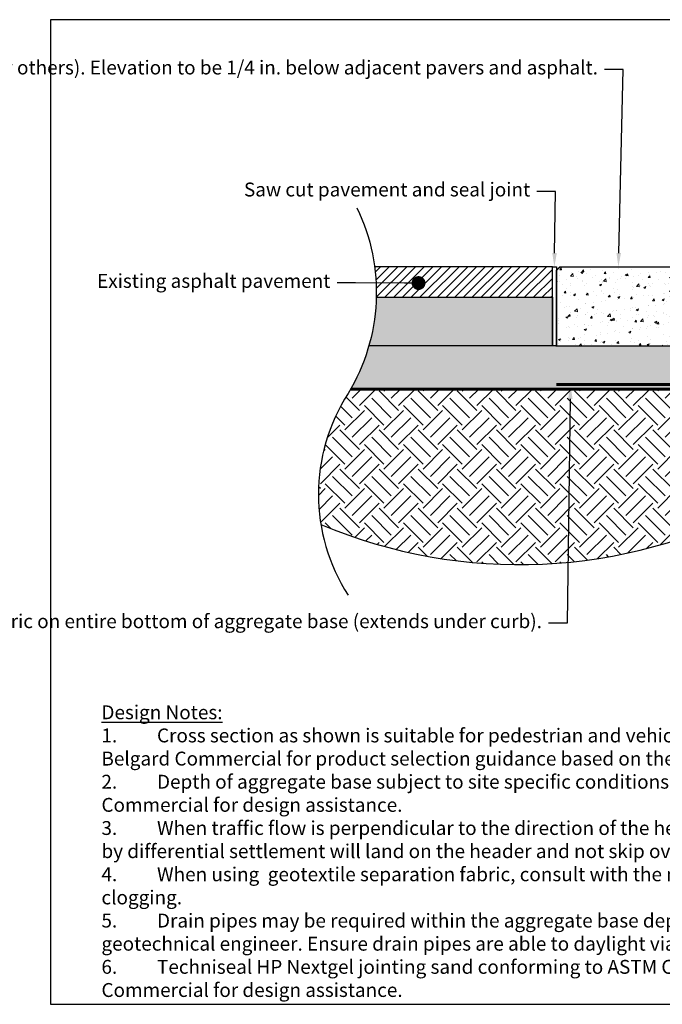
# Model space of a CAD drawing. Units: feet. Extents: x -136 to 634, y 0 to 90.
import ezdxf
from ezdxf import colors
from ezdxf.entities.mleader import LeaderData, LeaderLine
from ezdxf.math import Vec2, Vec3

# ---------------------------------------------------------------- set-up
doc = ezdxf.new("R2010")
doc.units = ezdxf.units.FT
doc.header["$MEASUREMENT"] = 0
doc.layers.add('W-HTCH-LITE', color=9, linetype='Continuous', lineweight=5)
for name, color, linetype in [('W-HTCH-VLTE', 19, 'Continuous'), ('W-LINE-MEDM', 2, 'Continuous'), ('W-TEXT-MEDM', 1, 'Continuous')]:
    doc.layers.add(name, color=color, linetype=linetype)
doc.styles.add('AWS NOTES', font='arial.ttf', dxfattribs={"height": 0.09375})
doc.linetypes.add('ZIGZAG', pattern='A,0.0001,-0.2,[131,ltypeshp.shx,S=0.2,R=0,X=-0.2,Y=0],-0.4,[131,ltypeshp.shx,S=0.2,R=180,X=0.2,Y=0],-0.2', length=0.8001)

# ---------------------------------------------------------------- blocks, each defined once
blk = doc.blocks.new('_Dot')
at = {"color": 0, "linetype": 'ByBlock', "lineweight": -2}
blk.add_line((-0.5, 0), (-1, 0), dxfattribs=at)
at = {"color": 0, "linetype": 'ByBlock', "const_width": 0.5}
blk.add_lwpolyline([(-0.25, 0, 1), (0.25, 0, 1)], format="xyb", close=True, dxfattribs=at)

msp = doc.modelspace()

# ---------------------------------------------------------------- hatches: boundary and pattern name
at = {"layer": 'W-HTCH-LITE'}
h = msp.add_hatch(dxfattribs=at)
h.set_pattern_fill('ANSI31', color=256, scale=4)
h.set_pattern_definition([(45, (-1.249761248422146, 2.003199884787719), (-0.3535533905932738, 0.3535533905932738), [])])
h.paths.add_polyline_path([(312.1546836108027, 70.2614625542334), (297.7559144733012, 70.2614625542334, -0.03913509559852182), (297.8885609496936, 67.79536747307439), (312.1546836108027, 67.79536747307439)])
h = msp.add_hatch(dxfattribs=at)
h.set_pattern_fill('AR-CONC', color=256, scale=0.25)
h.set_pattern_definition([(49.99999999999999, (634.6756762091368, 304.584180132286), (1.793150456501884, -0.1568803374564878), [0.1875, -2.0625]), (355, (634.6756762091368, 304.584180132286), (-0.3468783340325, 1.88048033425003), [0.15, -1.65]), (100.45144446, (634.8251054116367, 304.5711067722859), (1.44627211681778, 1.723599977421574), [0.1593504799999997, -1.752855279999998]), (46.18420000000002, (634.6756762091368, 305.084180132286), (2.668103326678931, -0.4137982019826913), [0.2812499999999996, -3.093749999999996]), (96.63563549, (634.8980180716367, 305.0496968647859), (2.336654864185571, 2.435296501936376), [0.239025855, -2.6292844]), (351.1841639899999, (634.6756762091368, 305.084180132286), (2.336654862636933, 2.435296500674975), [0.225, -2.4750000025]), (21, (634.9256762091368, 304.959180132286), (1.492267630296154, -1.006547226663347), [0.1875, -2.0625]), (326.0000000000001, (634.9256762091368, 304.959180132286), (0.6082883298039543, 1.812875112617133), [0.15, -1.65]), (71.45144474, (635.0500318441368, 304.8753011972859), (2.100555941824928, 0.8063278820158846), [0.159350475, -1.75285528]), (37.50000000000001, (634.6756762091368, 304.584180132286), (0.03039963829322667, 0.8322346345782787), [0, -1.63, 0, -1.675, 0, -1.65625]), (7.499999999999999, (634.6756762091368, 304.584180132286), (0.6576738436053715, 0.9860292797059006), [0, -0.955, 0, -1.5925, 0, -0.63125]), (327.5, (634.1181762091367, 304.584180132286), (1.334556090431023, -0.05638717933594939), [0, -0.625, 0, -1.95, 0, -2.5875]), (317.5, (633.8681762091367, 304.584180132286), (1.457965423355966, 0.2502624558307943), [0, -0.8125, 0, -1.295, 0, -1.8375])])
h.paths.add_polyline_path([(322.5342691047484, 69.98096255423339), (322.2447577381061, 70.2614625542334), (312.7546145423184, 70.2614625542334), (312.4741145423183, 69.98096255423339), (312.4741145423183, 63.85320207485653), (322.5342691047484, 63.85320207485653)])
at = {"layer": 'W-HTCH-VLTE'}
h = msp.add_hatch(dxfattribs=at)
h.set_pattern_fill('GRAVEL', color=256, style=0)
h.set_pattern_definition([(228.012787504, (-0.5297612484221463, 3.003199884787719), (-8.000000000000062, -9.000000000000004), [0.134536, -13.3190880470737]), (184.969740728, (-0.6197612484221463, 2.903199884787719), (11.99999999999998, 1.000000000000035), [0.230868, -22.85592476123]), (132.510447078, (-0.8497612484221464, 2.883199884787719), (10.00000000000012, -10.99999999999986), [0.162788, -16.1160325960997]), (267.273689006, (-1.239761248422146, 2.633199884787719), (1.000000000000024, 20.00000000000002), [0.2102379999999999, -20.81355804162898]), (292.833654178, (-1.249761248422146, 2.423199884787719), (-4.999999999999988, 12.00000000000003), [0.2061549999999999, -20.40937312808828]), (357.273689006, (-1.169761248422146, 2.233199884787719), (-20.00000000000002, 1.000000000000026), [0.2102379999999999, -20.81355804162898]), (37.6942404667, (-0.9597612484221463, 2.223199884787719), (-13, -9.999999999999973), [0.278029, -27.524848548916]), (72.2553283749, (-0.7397612484221463, 2.393199884787719), (7.000000000000028, 22), [0.2624879999999997, -25.98632149681338]), (121.429565615, (-0.6597612484221465, 2.643199884787719), (-8.00000000000002, 12.99999999999999), [0.21095, -20.884073109729]), (175.236358309, (-0.7697612484221463, 2.823199884787719), (10.99999999999998, -1.000000000000038), [0.240832, -11.8007625787923]), (222.397437798, (-1.009761248422146, 2.843199884787719), (-11.99999999999996, -10.99999999999997), [0.311448, -30.8333750047949]), (138.814074834, (-0.2497612484221463, 2.623199884787719), (-7.000000000000033, 6), [0.1063009999999999, -10.52384481273469]), (171.46923439, (-0.3297612484221463, 2.693199884787719), (13, -1.999999999999995), [0.202237, -20.021511416157]), (225, (-0.5297612484221463, 2.723199884787719), (-1.110223024625157e-16, -0.9999999999999329), [0.141421, -1.2727925623731]), (203.198590514, (-0.5997612484221463, 2.843199884787719), (4.999999999999989, 1.999999999999975), [0.076158, -7.5396151058639]), (291.801409486, (-0.6697612484221462, 2.813199884787719), (-0.9999999999996839, 3.000000000000103), [0.107703, -5.2774618071345]), (30.96375653209999, (-0.6297612484221462, 2.713199884787719), (3.000000000000053, 1.99999999999998), [0.174929, -5.656022894845299]), (161.565051177, (-0.4797612484221463, 2.803199884787719), (2.000000000000012, -0.9999999999999767), [0.1264909999999999, -3.035786660168398]), (16.389540334, (-1.249761248422146, 2.813199884787719), (9.999999999999966, 3.000000000000044), [0.1772, -17.5428451466694]), (70.3461759419, (-1.079761248422146, 2.863199884787719), (-4.00000000000122, -11.0000000000034), [0.148661, -14.717407747319]), (293.198590514, (-0.4797612484221463, 3.003199884787719), (-1.99999999999997, 4.999999999999991), [0.152315, -7.4634581058639]), (343.610459666, (-0.4197612484221463, 2.863199884787719), (-9.999999999999966, 3.000000000000044), [0.1771999999999999, -17.54284514666898]), (339.44395478, (-1.249761248422146, 2.193199884787719), (-5.000000000000036, 2.000000000000024), [0.1708799999999999, -8.373123745317491]), (294.775140569, (-1.089761248422146, 2.133199884787719), (-5.000000000000005, 11), [0.143178, -14.174643063276]), (66.8014094864, (-0.4697612484221463, 2.003199884787719), (1.999999999999981, 4.99999999999997), [0.152315, -7.4634581058639]), (17.3540246363, (-0.4097612484221463, 2.143199884787719), (-12.99999999999998, -3.999999999999963), [0.167631, -16.59542361424]), (69.44395478040002, (-0.9597612484221463, 2.003199884787719), (-2.000000000000007, -4.999999999999955), [0.08543999999999993, -8.458563745317491]), (101.309932474, (-0.5297612484221463, 2.003199884787719), (-0.9999999999999638, 4.000000000000012), [0.05099, -5.0480295135928]), (165.963756532, (-0.5397612484221463, 2.053199884787719), (2.999999999999959, -1.000000000000001), [0.206155, -3.9169506256177]), (186.009005957, (-0.7397612484221463, 2.103199884787719), (10.00000000000005, 0.9999999999999831), [0.19105, -18.9139231745428]), (303.690067526, (-0.6297612484221462, 2.623199884787719), (-0.9999999999999872, 1.999999999999986), [0.1442219999999999, -3.461329275463998]), (353.157226587, (-0.5497612484221464, 2.503199884787719), (17.00000000000001, -2.000000000000053), [0.251794, -24.9275626240283]), (60.9453959009, (-0.2997612484221464, 2.473199884787719), (-3.999999999999976, -6.999999999999977), [0.102956, -10.192674140987]), (90, (-0.2497612484221463, 2.563199884787719), (-0.9999999999999999, 1), [0.06, -0.94]), (120.256437164, (-0.7597612484221463, 2.133199884787719), (4.000000000000009, -7.000000000000008), [0.138924, -13.7535199894498]), (48.01278750420001, (-0.8297612484221464, 2.253199884787719), (8, 8.999999999999975), [0.269072, -13.1845520470737]), (0, (-0.6497612484221462, 2.453199884787719), (1, 1), [0.26, -0.74]), (325.3048464690001, (-0.3897612484221463, 2.453199884787719), (10.00000000000014, -6.999999999999825), [0.1581139999999999, -15.65327430084199]), (254.054604099, (-0.2597612484221463, 2.363199884787719), (-1.000000000000038, -4.000000000000004), [0.145602, -7.1345078892805]), (207.645975364, (-0.2997612484221464, 2.223199884787719), (-18.99999999999995, -10.00000000000005), [0.237065, -23.4694741822594]), (175.42607874, (-0.5097612484221463, 2.113199884787719), (-12.99999999999995, 1.000000000000001), [0.250799, -24.8290734079689])])
h.paths.add_polyline_path([(312.1546836108027, 67.79536747307439), (297.8885609496936, 67.79536747307439, -0.06334460460441357), (297.2886709982914, 63.85320207485655), (312.1546836108027, 63.85320207485653)])
h = msp.add_hatch(dxfattribs=at)
h.set_pattern_fill('GRAVEL', color=256, scale=2.16)
h.set_pattern_definition([(228.012787504, (1.5552, 2.16), (-17.28000000000014, -19.44000000000001), [0.29059776, -28.76923018167919]), (184.969740728, (1.3608, 1.944), (25.91999999999995, 2.160000000000076), [0.49867488, -49.3687974842568]), (132.510447078, (0.8640000000000001, 1.9008), (21.60000000000025, -23.75999999999971), [0.3516220800000001, -34.81063040757535]), (267.273689006, (0.0216, 1.3608), (2.160000000000053, 43.20000000000004), [0.45411408, -44.95728536991864]), (292.833654178, (0, 0.9072), (-10.79999999999998, 25.92000000000006), [0.4452948, -44.08424595667073]), (357.273689006, (0.1728, 0.4968000000000001), (-43.20000000000004, 2.160000000000055), [0.45411408, -44.95728536991864]), (37.6942404667, (0.6264, 0.4752), (-28.08, -21.59999999999994), [0.60054264, -59.45367286565857]), (72.2553283749, (1.1016, 0.8424), (15.12000000000006, 47.52000000000001), [0.5669740799999999, -56.13045443311693]), (121.429565615, (1.2744, 1.3824), (-17.28000000000004, 28.07999999999997), [0.455652, -45.10959791701464]), (175.236358309, (1.0368, 1.7712), (23.75999999999997, -2.160000000000082), [0.5201971200000001, -25.48964717019137]), (222.397437798, (0.5184, 1.8144), (-25.91999999999992, -23.75999999999994), [0.67272768, -66.60009001035698]), (138.814074834, (2.16, 1.3392), (-15.12000000000007, 12.96), [0.22961016, -22.73150479550695]), (171.46923439, (1.9872, 1.4904), (28.08, -4.31999999999999), [0.43683192, -43.24646465889912]), (225, (1.5552, 1.5552), (-2.398081733190338e-16, -2.159999999999855), [0.30546936, -2.749231934725896]), (203.198590514, (1.404, 1.8144), (10.79999999999998, 4.319999999999947), [0.16450128, -16.28556862866603]), (291.801409486, (1.2528, 1.7496), (-2.159999999999318, 6.480000000000222), [0.23263848, -11.39931750341052]), (30.96375653209999, (1.3392, 1.5336), (6.480000000000116, 4.319999999999956), [0.37784664, -12.21700945286585]), (161.565051177, (1.6632, 1.728), (4.320000000000025, -2.15999999999995), [0.27322056, -6.557299185963744]), (16.389540334, (0, 1.7496), (21.59999999999993, 6.480000000000095), [0.382752, -37.8925455168059]), (70.3461759419, (0.3672, 1.8576), (-8.640000000002637, -23.76000000000734), [0.32110776, -31.78960073420904]), (293.198590514, (1.6632, 2.16), (-4.319999999999936, 10.79999999999998), [0.3290004, -16.12106950866603]), (343.610459666, (1.7928, 1.8576), (-21.59999999999993, 6.480000000000095), [0.382752, -37.89254551680503]), (339.44395478, (0, 0.4104), (-10.80000000000008, 4.320000000000053), [0.3691008, -18.0859472898858]), (294.775140569, (0.3456, 0.2808), (-10.80000000000001, 23.76000000000001), [0.30926448, -30.61722901667616]), (66.8014094864, (1.6848, 0), (4.319999999999959, 10.79999999999993), [0.3290004, -16.12106950866603]), (17.3540246363, (1.8144, 0.3024000000000001), (-28.07999999999995, -8.63999999999992), [0.36208296, -35.8461150067584]), (69.44395478040002, (0.6264, 0), (-4.320000000000015, -10.7999999999999), [0.1845504, -18.2704976898858]), (101.309932474, (1.5552, 0), (-2.159999999999922, 8.640000000000027), [0.1101384, -10.90374374936045]), (165.963756532, (1.5336, 0.108), (6.479999999999912, -2.160000000000003), [0.4452948, -8.460613351334233]), (186.009005957, (1.1016, 0.216), (21.6000000000001, 2.159999999999964), [0.412668, -40.85407405701245]), (303.690067526, (1.3392, 1.3392), (-2.159999999999973, 4.319999999999969), [0.3115195199999999, -7.47647123500224]), (353.157226587, (1.512, 1.08), (36.72000000000003, -4.320000000000115), [0.5438750400000001, -53.84353526790113]), (60.9453959009, (2.052, 1.0152), (-8.639999999999947, -15.11999999999995), [0.22238496, -22.01617614453192]), (90, (2.16, 1.2096), (-2.16, 2.16), [0.1296, -2.0304]), (120.256437164, (1.0584, 0.2808), (8.64000000000002, -15.12000000000002), [0.30007584, -29.70760317721157]), (48.01278750420001, (0.9072, 0.54), (17.28, 19.43999999999995), [0.58119552, -28.47863242167919]), (0, (1.296, 0.9720000000000001), (2.16, 2.16), [0.5616000000000001, -1.5984]), (325.3048464690001, (1.8576, 0.9720000000000001), (21.6000000000003, -15.11999999999962), [0.34152624, -33.81107248981871]), (254.054604099, (2.1384, 0.7776000000000001), (-2.160000000000082, -8.64000000000001), [0.3145003200000001, -15.41053704084588]), (207.645975364, (2.052, 0.4752), (-41.03999999999989, -21.6000000000001), [0.5120604000000001, -50.6940642336803]), (175.42607874, (1.5984, 0.2376), (-28.0799999999999, 2.160000000000003), [0.54172584, -53.63079856121283])])
h.paths.add_polyline_path([(363.8713908299619, 66.36186255423377), (322.5342691047484, 66.36186255423377), (322.5342691047484, 63.85320207485653), (312.4741145423183, 63.85320207485653), (312.1546836108027, 63.85320207485653), (297.2886709982914, 63.85320207485655, -0.06013069156323198), (295.8222462029856, 60.36194023172801), (361.9055613795693, 60.36194023172798, 0.1009143611005039)])
h.paths.add_polyline_path([(358.3459154289382, 64.00967201757736, -1), (358.8016329948617, 63.6799331055444, -1)], flags=16)
at = {"layer": 'W-HTCH-VLTE', "linetype": 'Continuous'}
h = msp.add_hatch(dxfattribs=at)
h.set_pattern_fill('EARTH', color=256, scale=8.96, angle=45, style=0)
h.set_pattern_definition([(45, (-1.249761248422146, 2.003199884787719), (2.220446049250313e-16, 3.167838379715733), [2.24, -2.24]), (45, (-1.843730944618846, 2.597169580984419), (2.220446049250313e-16, 3.167838379715733), [2.24, -2.24]), (45, (-2.437700640815546, 3.191139277181119), (2.220446049250313e-16, 3.167838379715733), [2.24, -2.24]), (135, (-2.437700640815546, 3.587119074645585), (-3.167838379715733, 4.440892098500626e-16), [2.24, -2.24]), (135, (-1.843730944618846, 4.181088770842285), (-3.167838379715733, 4.440892098500626e-16), [2.24, -2.24]), (135, (-1.249761248422146, 4.775058467038986), (-3.167838379715733, 4.440892098500626e-16), [2.24, -2.24])])
h.paths.add_polyline_path([(326.112227836819, 57.48010911196808, -1), (326.1159982176598, 56.91762174835151, -1)], flags=16)
edge = h.paths.add_edge_path()
edge.add_line((304.5342691047484, 60.361940231728), (295.8222462029856, 60.36194023172801))
edge.add_arc((282.0926343880318, 68.18235012676251), 15.80066617316093, 328.84120860260686, 330.33408845579527, ccw=False)
edge.add_arc((308.2944486436745, 51.83145181253038), 15.08760180283273, 147.1892858208767, 189.3378731992227)
edge.add_arc((309.4849506368571, 87.56490708036527), 41.42867872653093, 247.1641183942677, 298.037415859034)
edge.add_arc((345.0184865424422, 18.86217655698668), 35.92567092956016, 66.59327285960097, 116.55367141442849, ccw=False)
edge.add_arc((374.3777638202585, 51.83145181253032), 15.08760180283298, 151.2466400032146, 180, ccw=False)
edge.add_line((361.1504852333646, 59.08919452948779), (360.2197356965651, 60.36206406629547))
edge.add_line((360.2197356965651, 60.36206406629547), (324.374427600691, 60.36465461816621))
edge.add_line((324.374427600691, 60.36465461816621), (304.5342691047484, 60.36465461816621))
edge.add_line((304.5342691047484, 60.36465461816621), (304.5342691047484, 60.361940231728))

# ---------------------------------------------------------------- linework, layer by layer
at = {"layer": 'Defpoints'}
msp.add_lwpolyline([(271.5000000000346, 10.49999999999999), (390.1601217010153, 10.49999999999999), (390.1601217010153, 90.2959492312972), (271.5000000000346, 90.2959492312972)], close=True, dxfattribs=at)
at = {"layer": 'Defpoints', "linetype": 'Continuous'}
msp.add_lwpolyline([(293.4067774992417, 49.38339624615418, 0.2256958204829628), (328.9584204458124, 50.99826388433452, -0.2215133831186685), (359.2901620174255, 51.8314518125304)], format="xyb", dxfattribs=at)
at = {"layer": 'W-LINE-MEDM'}
msp.add_lwpolyline([(296.3248407229722, 75.04568418211224, -0.2535217922257688), (295.6138430098626, 60.00690096964586, 0.2944176060254703), (295.6138430098626, 43.65600265541492)], format="xyb", dxfattribs=at)
at = {"layer": 'W-LINE-MEDM', "flags": 128}
for points in [[(297.8885609496936, 67.79536747307439), (312.1546836108027, 67.79536747307439), (312.1546836108027, 70.2614625542334), (297.7559144733012, 70.2614625542334)], [(312.1546836108027, 67.79536747307439), (312.1546836108027, 63.85320207485653), (297.2886709982914, 63.85320207485655)]]:
    msp.add_lwpolyline(points, dxfattribs=at)
at = {"layer": 'W-LINE-MEDM'}
msp.add_lwpolyline([(312.1546836108027, 70.2614625542334), (312.4741145423183, 70.2614625542334), (312.4741145423183, 63.85320207485653), (312.1546836108027, 63.85320207485653)], close=True, dxfattribs=at)
at = {"layer": 'W-LINE-MEDM', "color": 1, "linetype": 'Continuous', "const_width": 0.1122}
msp.add_lwpolyline([(312.4741145423183, 63.85320207485653), (312.4741145423183, 69.98096255423339), (312.7546145423184, 70.2614625542334), (322.2447577381061, 70.2614625542334), (322.5342691047484, 69.98096255423339), (322.5342691047484, 63.85320207485653)], close=True, dxfattribs=at)
at = {"layer": 'W-LINE-MEDM', "linetype": 'ZIGZAG', "lineweight": 60}
msp.add_lwpolyline([(362.1871151375686, 60.72098570672753), (312.4906528838183, 60.72098570672746)], dxfattribs=at)
at = {"layer": 'W-LINE-MEDM', "lineweight": 60}
msp.add_lwpolyline([(361.9332270474098, 60.36194023172798), (295.8222462029856, 60.36194023172801)], dxfattribs=at)

# ---------------------------------------------------------------- texts
at = {"layer": 'W-TEXT-MEDM', "insert": (275.6283636977244, 34.72762811547072), "char_height": 1.125, "width": 112.7849427394009, "attachment_point": 1, "style": 'AWS NOTES'}
msp.add_mtext('{\\LDesign Notes:\\P\\pxi-3,l3,t3;}1.^ICross section as shown is suitable for pedestrian and vehicular applications. Paver dimensions subject to aspect and plan ratio requirements. Contact Belgard Commercial for product selection guidance based on the intended traffic loading.\\P2.^IDepth of aggregate base subject to site specific conditions (traffic loading, soil conditions, groundwater levels, climatic conditions). Contact Belgard Commercial for design assistance.\\P3.^IWhen traffic flow is perpendicular to the direction of the header, the width of the header curb should be sufficient to ensure that a bouncing tire caused by differential settlement will land on the header and not skip over it.\\P4.^IWhen using  geotextile separation fabric, consult with the manufacturer to ensure the material has good drainage characteristics and is not prone to clogging.\\P5.^IDrain pipes may be required within the aggregate base depending on the permeability of the subgrade soils. Verify drainage needs with the geotechnical engineer. Ensure drain pipes are able to daylight via gravity flow to surface, or connect to catch basin.\\P{\\H1.00053x;6.^ITechniseal HP Nextgel jointing sand conforming to ASTM C144 may be used in pedestrian and light vehicular applications. Please contact Belgard Commercial for design assistance.}', dxfattribs=at)

# ---------------------------------------------------------------- leaders
at = {"layer": 'W-TEXT-MEDM', "linetype": 'Continuous'}
ml = msp.add_multileader_mtext('Standard', dxfattribs=at)
ml.set_content('Concrete header curb, 12" to 24" wide (see note 3), minimum 12" deep. Add rebar as required (designed by others). Elevation to be 1/4 in. below adjacent pavers and asphalt.', color=256, style='AWS NOTES')
ml.set_leader_properties()
ml.build(insert=Vec2(0, 0))
ml.multileader.update_dxf_attribs({"dogleg_length": 0.125, "arrow_head_size": 1.125, "scale": 12})
ctx = ml.context
ctx.base_point, ctx.scale, ctx.char_height, ctx.arrow_head_size, ctx.landing_gap_size, ctx.plane_origin = Vec3(284.000916028537, 86.25564613288137), 12, 1.125, 1.125, 0.54, Vec3(313.5098324005357, 63.85320207485653)
ctx.text_align_type = 2
notes = []
notes.append((ctx, [(1, (1, 1, 0), (317.8829283068453, 86.25564613288137), (-1, 0), 1.5, [(0, [(317.4996861402122, 70.2614625542334)], 0, [])])]))
ctx.mtext.insert, ctx.mtext.width, ctx.mtext.defined_height, ctx.mtext.alignment, ctx.mtext.flow_direction = Vec3(315.8429283068454, 86.98351959809283), 31.36280448715479, 11.08725875153865, 3, 5
ml = msp.add_multileader_mtext('Standard', dxfattribs=at)
ml.set_content('Saw cut pavement and seal joint', color=256, style='AWS NOTES')
ml.set_leader_properties()
ml.build(insert=Vec2(0, 0))
ml.multileader.update_dxf_attribs({"dogleg_length": 0.125, "arrow_head_size": 1.125, "scale": 12})
ctx = ml.context
ctx.base_point, ctx.scale, ctx.char_height, ctx.arrow_head_size, ctx.landing_gap_size, ctx.plane_origin = Vec3(296.9676235942792, 76.36832119652084), 12, 1.125, 1.125, 0.54, Vec3(312.3143990765605, 70.2614625542334)
ctx.text_align_type = 2
notes.append((ctx, [(0, (1, 1, 0), (312.3945710704047, 76.36832119652084), (-1, 0), 1.5, [(0, [(312.3143990765605, 70.2614625542334)], 0, [])])]))
ctx.mtext.insert, ctx.mtext.width, ctx.mtext.alignment, ctx.mtext.flow_direction = Vec3(310.3545710704047, 77.0961946617323), 13.07057923658073, 3, 5
ml = msp.add_multileader_mtext('Standard', dxfattribs=at)
ml.set_content('Existing asphalt pavement', color=256, style='AWS NOTES')
ml.set_leader_properties()
ml.set_arrow_properties(name='DOT')
ml.build(insert=Vec2(0, 0))
ml.multileader.update_dxf_attribs({"dogleg_length": 0.125, "arrow_head_size": 1.125, "scale": 12})
ctx = ml.context
ctx.base_point, ctx.scale, ctx.char_height, ctx.arrow_head_size, ctx.landing_gap_size, ctx.plane_origin = Vec3(275.4200015655184, 68.96168203408436), 12, 1.125, 1.125, 0.54, Vec3(301.2815242836799, 70.2614625542334)
ctx.text_align_type = 2
notes.append((ctx, [(0, (1, 1, 0), (296.2102675955321, 68.96168203408436), (-1, 0), 1.5, [(0, [(301.3122423059312, 68.95343684324202)], 0, [])])]))
ctx.mtext.insert, ctx.mtext.width, ctx.mtext.alignment, ctx.mtext.flow_direction = Vec3(294.1702675955321, 69.68955549929582), 18.7806933123984, 3, 5
ml = msp.add_multileader_mtext('Standard', dxfattribs=at)
ml.set_content('Mirafi 160N Nonwoven Filtration Fabric on entire bottom of aggregate base (extends under curb).', color=256, style='AWS NOTES')
ml.set_leader_properties()
ml.build(insert=Vec2(0, 0))
ml.multileader.update_dxf_attribs({"dogleg_length": 0.125, "arrow_head_size": 1.125, "scale": 12})
ctx = ml.context
ctx.base_point, ctx.scale, ctx.char_height, ctx.arrow_head_size, ctx.landing_gap_size, ctx.plane_origin = Vec3(277.2335473546443, 41.38186959748785), 12, 1.125, 1.125, 0.54, Vec3(302.5879818078417, 61.36092725006893)
ctx.text_align_type = 2
notes.append((ctx, [(0, (1, 1, 0), (313.3486769590099, 41.38186959748785), (-1, 0), 1.5, [(0, [(313.6222839968204, 60.68767334204462)], 0, [])])]))
ctx.mtext.insert, ctx.mtext.width, ctx.mtext.alignment, ctx.mtext.flow_direction = Vec3(311.30867695901, 42.10974306269931), 37.29058581402887, 3, 5
for ctx, leaders in notes:
    for number, flags, end, landing, length, lines in leaders:
        leader = LeaderData()
        leader.index, (leader.has_last_leader_line, leader.has_dogleg_vector, leader.attachment_direction) = number, flags
        leader.last_leader_point, leader.dogleg_vector, leader.dogleg_length = Vec3(end), Vec3(landing), length
        for number, points, colour, breaks in lines:
            line = LeaderLine()
            line.index, line.vertices, line.color, line.breaks = number, Vec3.list(points), colors.encode_raw_color(colour), breaks
            leader.lines.append(line)
        ctx.leaders.append(leader)

doc.saveas('drawing.dxf')
